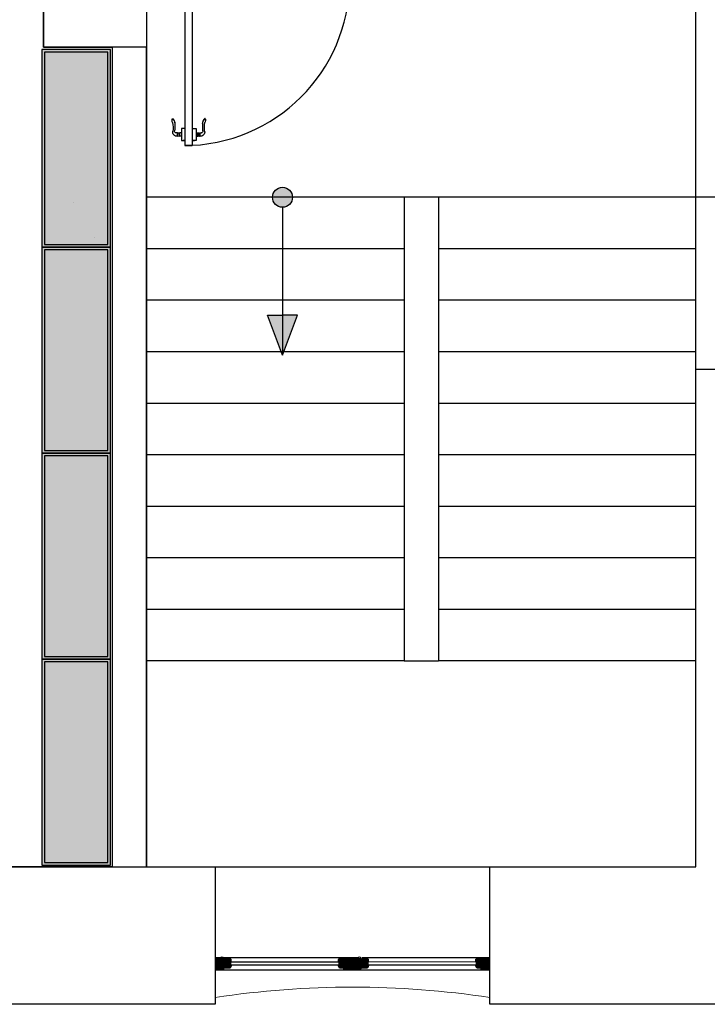
# Model space of a CAD drawing. Units: millimetres. Extents: x 11706 to 69606, y 10911 to 38811.
# Drawn here: x 62967 to 66973, y 10911 to 16645 of the extents above; entities that cross this region are included whole.
import ezdxf

# ---------------------------------------------------------------- set-up
doc = ezdxf.new("R2010")
doc.units = ezdxf.units.MM
for name, color, linetype in [('2', 7, 'Continuous'), ('doors', 4, 'Continuous'), ('floor', 172, 'Continuous'), ('Furniture', 34, 'Continuous'), ('Plaster', 81, 'Continuous'), ('wall', 5, 'Continuous')]:
    doc.layers.add(name, color=color, linetype=linetype)

# ---------------------------------------------------------------- blocks, each defined once
blk = doc.blocks.new('Joint-K7335')
at = {"layer": '2', "color": 7}
for points in [[(3.9, 10.7, -0.206505), (4.5, 11.8, -0.277528), (4.6, 11.7), (4.7, 11.5, 0.626267), (5.4, 11.5, 0.131441), (5.5, 11.7), (5.5, 18, 0.509109), (4.6, 18.4, -0.294424), (2, 18.3, 0.173488), (1.3, 18.5), (0, 18.5), (0, 2.1, 0.415334), (1.2, 0.9, 0.048115), (1.5, 0.9, 0.113375), (1.5, 1), (4, 2.8, 0.235966), (4, 2.9), (4, 3.3, 0.247659), (4, 3.4, 0.287937), (3.6, 3.4), (1.8, 2.3, -0.576722), (1.5, 2.5), (1.5, 3.3, -0.235966), (1.6, 3.5), (4, 5.3, 0.235966), (4, 5.3), (4, 5.7, 0.247659), (4, 5.8, 0.287937), (3.6, 5.8), (1.8, 4.8, -0.576722), (1.5, 5), (1.5, 6.3, -0.384094), (2.6, 7.5, -0.021813), (2.7, 7.5), (6.5, 7.5), (6.5, 7.6, 0.333043), (5.7, 8.5, -0.293245), (5.3, 8.9, 0.008528), (5.2, 9.3, 0.265517), (5, 9.5, 0.023748), (4.8, 9.5, -0.356149), (3.9, 10.7, -0.356149)], [(3.2, 10.8, 0.355005), (4.6, 8.8, -0.567624), (4.7, 8.8, -0.24708), (4.4, 8.7), (2.2, 9, -0.351704), (1.2, 10.1), (1.2, 12.9, -0.414214), (1.5, 13.2), (1.6, 13.2, 0.277073), (1.9, 13.4), (3.7, 16.8, -0.041112), (3.8, 17), (4.1, 17.7, -0.50666), (4.6, 17.7, -0.2771), (4.6, 17.5), (4.6, 13.3, 0.213422), (4.7, 13.1, -0.886227), (4.4, 12.6, 0.250571), (3.2, 10.8)]]:
    blk.add_lwpolyline(points, format="xyb", dxfattribs=at)
blk.add_lwpolyline([(1.6, 17.8, 0.632714), (1, 17.6), (1, 14.2, 0.78091), (1.6, 14.1), (3.2, 17.1, -0.117333), (3.3, 17.2, 1.218085), (3, 17.5, -0.285776), (2.7, 17.3, -0.145588)], format="xyb", close=True, dxfattribs=at)
blk = doc.blocks.new('wind 1400')
h = blk.add_hatch()
h.set_pattern_fill('ANSI31', color=4, angle=-90, style=0)
h.set_pattern_definition([(225, (7116.948, 124612.3033), (-2.24506403, 2.24506403), [])])
edge = h.paths.add_edge_path()
edge.add_line((-7.8, 1558), (-7.8, 1551.6))
edge.add_line((-7.8, 1551.6), (-17.5, 1551.6))
edge.add_line((-17.5, 1551.6), (-19.3, 1554.6))
edge.add_arc((-20.6, 1553.9), 1.5, 30.11373, 90)
edge.add_line((-20.6, 1555.4), (-23.9, 1555.4))
edge.add_line((-23.9, 1555.4), (-24.3, 1555))
edge.add_line((-24.3, 1555), (-24.3, 1514.1))
edge.add_line((-24.3, 1514.1), (-22.8, 1514.1))
edge.add_arc((-16.8, 1514.1), 6, 180, 270)
edge.add_line((-16.8, 1508.1), (-16.8, 1506.6))
edge.add_line((-16.8, 1506.6), (-13, 1506.6))
edge.add_line((-13, 1506.6), (-13, 1522))
edge.add_line((-13, 1522), (-5.5, 1522))
edge.add_line((-5.5, 1522), (-5.5, 1526.5))
edge.add_line((-5.5, 1526.5), (2, 1526.5))
edge.add_line((2, 1526.5), (2, 1522))
edge.add_line((2, 1522), (26.7, 1522))
edge.add_line((26.7, 1522), (26.7, 1558.8))
edge.add_line((26.7, 1558.8), (26.4, 1559.1))
edge.add_line((26.4, 1559.1), (6.5, 1558.6))
edge.add_line((6.5, 1558.6), (6.1, 1558.2))
edge.add_line((6.1, 1558.2), (6.1, 1551.6))
edge.add_line((6.1, 1551.6), (-0.6, 1551.6))
edge.add_line((-0.6, 1551.6), (-4.8, 1558.4))
edge.add_line((-4.8, 1558.4), (-7.4, 1558.4))
edge.add_line((-7.4, 1558.4), (-7.8, 1558))
edge = h.paths.add_edge_path()
edge.add_line((16.2, 1521.3), (16.2, 1516))
edge.add_line((16.2, 1516), (14.7, 1516))
edge.add_line((14.7, 1516), (14.7, 1506.6))
edge.add_line((14.7, 1506.6), (25.2, 1506.6))
edge.add_arc((29.1, 1506.7), 3.87, 108.72079, 181.29517, ccw=False)
edge.add_arc((26.6, 1514), 3.87, 288.72079, 361.29517)
edge.add_line((30.5, 1514.1), (32, 1514.1))
edge.add_line((32, 1514.1), (32, 1524.4))
edge.add_line((32, 1524.4), (26.7, 1525.4))
edge.add_line((26.7, 1525.4), (26.7, 1521.6))
edge.add_line((26.7, 1521.6), (16.2, 1521.3))
edge = h.paths.add_edge_path()
edge.add_line((7.5, 1560.3), (26.7, 1560.3))
edge.add_arc((33.5, 1560.3), 6.75, 90, 180, ccw=False)
edge.add_line((33.5, 1567), (34.5, 1567))
edge.add_line((34.5, 1567), (34.5, 1600))
edge.add_line((34.5, 1600), (-36, 1600))
edge.add_line((-36, 1600), (-36, 1556.5))
edge.add_line((-36, 1556.5), (-34.5, 1556.5))
edge.add_arc((-28.5, 1556.5), 6, 180, 270)
edge.add_line((-28.5, 1550.5), (-28.5, 1549))
edge.add_line((-28.5, 1549), (-25.4, 1549))
edge.add_line((-25.4, 1549), (-25.4, 1557.3))
edge.add_line((-25.4, 1557.3), (-16.4, 1557.3))
edge.add_line((-16.4, 1557.3), (-14.1, 1553.5))
edge.add_line((-14.1, 1553.5), (-12.3, 1553.5))
edge.add_line((-12.3, 1553.5), (-11.9, 1553.9))
edge.add_line((-11.9, 1553.9), (-11.9, 1567.4))
edge.add_line((-11.9, 1567.4), (-8.9, 1567.4))
edge.add_line((-8.9, 1567.4), (-8.9, 1561.8))
edge.add_line((-8.9, 1561.8), (-6.4, 1561.8))
edge.add_line((-6.4, 1561.8), (-6.4, 1560.3))
edge.add_line((-6.4, 1560.3), (-4.3, 1560.3))
edge.add_line((-4.3, 1560.3), (-0.3, 1553.5))
edge.add_line((-0.3, 1553.5), (1.6, 1553.5))
edge.add_line((1.6, 1553.5), (2, 1553.9))
edge.add_line((2, 1553.9), (2, 1567.4))
edge.add_line((2, 1567.4), (5, 1567.4))
edge.add_line((5, 1567.4), (5, 1561.8))
edge.add_line((5, 1561.8), (7.5, 1561.8))
at = {"ltscale": 10}
h = blk.add_hatch(dxfattribs=at)
h.set_pattern_fill('BRASS', color=4, scale=0.225, angle=-135, style=0)
h.set_pattern_definition([(315, (591.1752, 3518.9014), (-1.0102788, -1.0102788), []), (315, (590.67, 3518.3963), (-1.0102788, -1.0102788), [0.714375, -0.3571875])])
h.paths.add_polyline_path([(-13, 1518.6), (-10, 1518.6), (-10, 1509.6), (-13, 1509.6)])
h = blk.add_hatch(dxfattribs=at)
h.set_pattern_fill('ANGLE', color=4, scale=0.1125, angle=-135, style=0)
h.set_pattern_definition([(315, (591.1752, 3518.9014), (-0.55565335, -0.55565335), [0.5715, -0.2143125]), (225, (591.1752, 3518.9014), (-0.55565335, 0.55565335), [0.5715, -0.2143125])])
h.paths.add_polyline_path([(-13, 1509.6), (-10, 1509.6), (-10, 1506.6), (-13, 1506.6)])
h = blk.add_hatch(dxfattribs=at)
h.set_pattern_fill('ANGLE', color=4, scale=0.1125, angle=-135, style=0)
h.set_pattern_definition([(315, (600.9252, 3518.9014), (-0.55565335, -0.55565335), [0.5715, -0.2143125]), (225, (600.9252, 3518.9014), (-0.55565335, 0.55565335), [0.5715, -0.2143125])])
edge = h.paths.add_edge_path()
edge.add_line((14.7, 1522), (14.7, 1519.8))
edge.add_line((14.7, 1519.8), (13.2, 1519.8))
edge.add_arc((13.5, 1520.9), 1.16, 104.79302, 255.20698, ccw=False)
edge.add_line((13.2, 1522), (14.7, 1522))
h = blk.add_hatch(dxfattribs=at)
h.set_pattern_fill('ANGLE', color=4, scale=0.1125, angle=-135, style=0)
h.set_pattern_definition([(315, (600.9252, 3523.0264), (-0.55565335, -0.55565335), [0.5715, -0.2143125]), (225, (600.9252, 3523.0264), (-0.55565335, 0.55565335), [0.5715, -0.2143125])])
edge = h.paths.add_edge_path()
edge.add_line((16.2, 1521.6), (16.2, 1517.1))
edge.add_arc((15.5, 1517.7), 0.938, 216.8699, 323.1301, ccw=False)
edge.add_line((14.7, 1517.1), (14.7, 1521.6))
edge.add_arc((15.5, 1521.1), 0.926, 35.88415, 144.11585, ccw=False)
h = blk.add_hatch()
h.set_pattern_fill('ANSI31', color=4, angle=-90, style=0)
h.set_pattern_definition([(225, (7116.948, 124784.8033), (-2.24506403, 2.24506403), [])])
edge = h.paths.add_edge_path()
edge.add_line((-13, 867.1), (-13, 882.5))
edge.add_line((-13, 882.5), (-16.8, 882.5))
edge.add_line((-16.8, 882.5), (-16.8, 881))
edge.add_arc((-16.8, 875), 6, 90, 180)
edge.add_line((-22.8, 875), (-24.3, 875))
edge.add_line((-24.3, 875), (-24.3, 845))
edge.add_line((-24.3, 845), (-10.8, 845))
edge.add_line((-10.8, 845), (-10.8, 848.8))
edge.add_line((-10.8, 848.8), (19.2, 848.8))
edge.add_line((19.2, 848.8), (19.2, 845))
edge.add_line((19.2, 845), (26.7, 845))
edge.add_line((26.7, 845), (26.7, 867.1))
edge.add_line((26.7, 867.1), (2, 867.1))
edge.add_line((2, 867.1), (2, 862.6))
edge.add_line((2, 862.6), (-5.5, 862.6))
edge.add_line((-5.5, 862.6), (-5.5, 867.1))
edge.add_line((-5.5, 867.1), (-13, 867.1))
h.paths.add_polyline_path([(-25.3, 852.5), (-36, 852.5), (-36, 800), (35, 800), (35, 852.5), (27.7, 852.5), (27.7, 844), (18.2, 844), (18.2, 848.8), (-9.8, 848.8), (-9.8, 844), (-25.3, 844)])
edge = h.paths.add_edge_path()
edge.add_line((16.5, 867.9), (16.5, 873.1))
edge.add_line((16.5, 873.1), (15, 873.1))
edge.add_line((15, 873.1), (15, 882.5))
edge.add_line((15, 882.5), (25.5, 882.5))
edge.add_arc((29.3, 882.4), 3.87, 178.70483, 251.27921)
edge.add_arc((26.8, 875.1), 3.87, -1.29517, 71.27921, ccw=False)
edge.add_line((30.7, 875), (32, 875))
edge.add_line((32, 875), (32, 864.7))
edge.add_line((32, 864.7), (27, 863.8))
edge.add_line((27, 863.8), (27, 867.9))
edge.add_line((27, 867.9), (16.5, 867.9))
h = blk.add_hatch(dxfattribs=at)
h.set_pattern_fill('ANGLE', color=4, scale=0.1125, angle=-135, style=0)
h.set_pattern_definition([(45, (591.1752, -1129.7764), (-0.55565335, 0.55565335), [0.5715, -0.2143125]), (135, (591.1752, -1129.7764), (-0.55565335, -0.55565335), [0.5715, -0.2143125])])
h.paths.add_polyline_path([(-13, 879.5), (-10, 879.5), (-10, 882.5), (-13, 882.5)])
h = blk.add_hatch(dxfattribs=at)
h.set_pattern_fill('BRASS', color=4, scale=0.225, angle=-135, style=0)
h.set_pattern_definition([(45, (591.1752, -1129.7764), (-1.0102788, 1.0102788), []), (45, (590.67, -1129.2713), (-1.0102788, 1.0102788), [0.714375, -0.3571875])])
h.paths.add_polyline_path([(-13, 870.5), (-10, 870.5), (-10, 879.5), (-13, 879.5)])
h = blk.add_hatch(dxfattribs=at)
h.set_pattern_fill('ANGLE', color=4, scale=0.1125, angle=-135, style=0)
h.set_pattern_definition([(45, (600.9252, -1129.7764), (-0.55565335, 0.55565335), [0.5715, -0.2143125]), (135, (600.9252, -1129.7764), (-0.55565335, -0.55565335), [0.5715, -0.2143125])])
edge = h.paths.add_edge_path()
edge.add_line((14.7, 867.1), (14.7, 869.4))
edge.add_line((14.7, 869.4), (13.2, 869.4))
edge.add_arc((13.5, 868.2), 1.16, 104.79302, 255.20698)
edge.add_line((13.2, 867.1), (14.7, 867.1))
h = blk.add_hatch(dxfattribs=at)
h.set_pattern_fill('ANGLE', color=4, scale=0.1125, angle=-135, style=0)
h.set_pattern_definition([(45, (600.9252, -1133.9014), (-0.55565335, 0.55565335), [0.5715, -0.2143125]), (135, (600.9252, -1133.9014), (-0.55565335, -0.55565335), [0.5715, -0.2143125])])
edge = h.paths.add_edge_path()
edge.add_line((16.2, 867.5), (16.2, 872))
edge.add_arc((15.5, 871.4), 0.938, 36.8699, 143.1301)
edge.add_line((14.7, 872), (14.7, 867.5))
edge.add_arc((15.5, 868.1), 0.926, 215.88415, 324.11585)
h = blk.add_hatch()
h.set_pattern_fill('ANSI31', color=4, angle=-90, style=0)
h.set_pattern_definition([(225, (7117.473, 123812.3033), (-2.24506403, 2.24506403), [])])
edge = h.paths.add_edge_path()
edge.add_line((-7.2, 758), (-7.2, 751.6))
edge.add_line((-7.2, 751.6), (-17, 751.6))
edge.add_line((-17, 751.6), (-18.7, 754.6))
edge.add_arc((-20, 753.9), 1.5, 30.11373, 90)
edge.add_line((-20, 755.4), (-23.4, 755.4))
edge.add_line((-23.4, 755.4), (-23.7, 755))
edge.add_line((-23.7, 755), (-23.7, 714.1))
edge.add_line((-23.7, 714.1), (-22.2, 714.1))
edge.add_arc((-16.2, 714.1), 6, 180, 270)
edge.add_line((-16.2, 708.1), (-16.2, 706.6))
edge.add_line((-16.2, 706.6), (-12.5, 706.6))
edge.add_line((-12.5, 706.6), (-12.5, 722))
edge.add_line((-12.5, 722), (-5, 722))
edge.add_line((-5, 722), (-5, 726.5))
edge.add_line((-5, 726.5), (2.5, 726.5))
edge.add_line((2.5, 726.5), (2.5, 722))
edge.add_line((2.5, 722), (27.3, 722))
edge.add_line((27.3, 722), (27.3, 758.8))
edge.add_line((27.3, 758.8), (26.9, 759.1))
edge.add_line((26.9, 759.1), (7, 758.6))
edge.add_line((7, 758.6), (6.6, 758.2))
edge.add_line((6.6, 758.2), (6.6, 751.6))
edge.add_line((6.6, 751.6), (-0.1, 751.6))
edge.add_line((-0.1, 751.6), (-4.2, 758.4))
edge.add_line((-4.2, 758.4), (-6.9, 758.4))
edge.add_line((-6.9, 758.4), (-7.2, 758))
edge = h.paths.add_edge_path()
edge.add_line((16.8, 721.3), (16.8, 716))
edge.add_line((16.8, 716), (15.3, 716))
edge.add_line((15.3, 716), (15.3, 706.6))
edge.add_line((15.3, 706.6), (25.8, 706.6))
edge.add_arc((29.6, 706.7), 3.87, 108.72079, 181.29517, ccw=False)
edge.add_arc((27.1, 714), 3.87, 288.72079, 361.29517)
edge.add_line((31, 714.1), (32.5, 714.1))
edge.add_line((32.5, 714.1), (32.5, 724.4))
edge.add_line((32.5, 724.4), (27.3, 725.4))
edge.add_line((27.3, 725.4), (27.3, 721.6))
edge.add_line((27.3, 721.6), (16.8, 721.3))
edge = h.paths.add_edge_path()
edge.add_line((8, 760.2), (27.3, 760.2))
edge.add_arc((34, 760.2), 6.75, 90, 180, ccw=False)
edge.add_line((34, 767), (35, 767))
edge.add_line((35, 767), (35, 800))
edge.add_line((35, 800), (-35.5, 800))
edge.add_line((-35.5, 800), (-35.5, 756.5))
edge.add_line((-35.5, 756.5), (-34, 756.5))
edge.add_arc((-28, 756.5), 6, 180, 270)
edge.add_line((-28, 750.5), (-28, 749))
edge.add_line((-28, 749), (-24.9, 749))
edge.add_line((-24.9, 749), (-24.9, 757.2))
edge.add_line((-24.9, 757.2), (-15.9, 757.2))
edge.add_line((-15.9, 757.2), (-13.6, 753.5))
edge.add_line((-13.6, 753.5), (-11.7, 753.5))
edge.add_line((-11.7, 753.5), (-11.4, 753.9))
edge.add_line((-11.4, 753.9), (-11.4, 767.4))
edge.add_line((-11.4, 767.4), (-8.4, 767.4))
edge.add_line((-8.4, 767.4), (-8.4, 761.8))
edge.add_line((-8.4, 761.8), (-5.9, 761.8))
edge.add_line((-5.9, 761.8), (-5.9, 760.2))
edge.add_line((-5.9, 760.2), (-3.8, 760.2))
edge.add_line((-3.8, 760.2), (0.3, 753.5))
edge.add_line((0.3, 753.5), (2.1, 753.5))
edge.add_line((2.1, 753.5), (2.5, 753.9))
edge.add_line((2.5, 753.9), (2.5, 767.4))
edge.add_line((2.5, 767.4), (5.5, 767.4))
edge.add_line((5.5, 767.4), (5.5, 761.8))
edge.add_line((5.5, 761.8), (8, 761.8))
h = blk.add_hatch(dxfattribs=at)
h.set_pattern_fill('BRASS', color=4, scale=0.225, angle=-135, style=0)
h.set_pattern_definition([(315, (591.7002, 2718.9014), (-1.0102788, -1.0102788), []), (315, (591.195, 2718.3963), (-1.0102788, -1.0102788), [0.714375, -0.3571875])])
h.paths.add_polyline_path([(-12.5, 718.6), (-9.5, 718.6), (-9.5, 709.6), (-12.5, 709.6)])
h = blk.add_hatch(dxfattribs=at)
h.set_pattern_fill('ANGLE', color=4, scale=0.1125, angle=-135, style=0)
h.set_pattern_definition([(315, (591.7002, 2718.9014), (-0.55565335, -0.55565335), [0.5715, -0.2143125]), (225, (591.7002, 2718.9014), (-0.55565335, 0.55565335), [0.5715, -0.2143125])])
h.paths.add_polyline_path([(-12.5, 709.6), (-9.5, 709.6), (-9.5, 706.6), (-12.5, 706.6)])
h = blk.add_hatch(dxfattribs=at)
h.set_pattern_fill('ANGLE', color=4, scale=0.1125, angle=-135, style=0)
h.set_pattern_definition([(315, (601.4502, 2718.9014), (-0.55565335, -0.55565335), [0.5715, -0.2143125]), (225, (601.4502, 2718.9014), (-0.55565335, 0.55565335), [0.5715, -0.2143125])])
edge = h.paths.add_edge_path()
edge.add_line((15.3, 722), (15.3, 719.8))
edge.add_line((15.3, 719.8), (13.8, 719.8))
edge.add_arc((14.1, 720.9), 1.16, 104.79302, 255.20698, ccw=False)
edge.add_line((13.8, 722), (15.3, 722))
h = blk.add_hatch(dxfattribs=at)
h.set_pattern_fill('ANGLE', color=4, scale=0.1125, angle=-135, style=0)
h.set_pattern_definition([(315, (601.4502, 2723.0264), (-0.55565335, -0.55565335), [0.5715, -0.2143125]), (225, (601.4502, 2723.0264), (-0.55565335, 0.55565335), [0.5715, -0.2143125])])
edge = h.paths.add_edge_path()
edge.add_line((16.8, 721.6), (16.8, 717.1))
edge.add_arc((16, 717.7), 0.938, 216.8699, 323.1301, ccw=False)
edge.add_line((15.3, 717.1), (15.3, 721.6))
edge.add_arc((16, 721.1), 0.926, 35.88415, 144.11585, ccw=False)
h = blk.add_hatch()
h.set_pattern_fill('ANSI31', color=4, angle=-90, style=0)
h.set_pattern_definition([(225, (7117.473, 123984.8033), (-2.24506403, 2.24506403), [])])
edge = h.paths.add_edge_path()
edge.add_line((-12.5, 67.1), (-12.5, 82.5))
edge.add_line((-12.5, 82.5), (-16.2, 82.5))
edge.add_line((-16.2, 82.5), (-16.2, 81))
edge.add_arc((-16.2, 75), 6, 90, 180)
edge.add_line((-22.2, 75), (-23.7, 75))
edge.add_line((-23.7, 75), (-23.7, 45))
edge.add_line((-23.7, 45), (-10.2, 45))
edge.add_line((-10.2, 45), (-10.2, 48.8))
edge.add_line((-10.2, 48.8), (19.8, 48.8))
edge.add_line((19.8, 48.8), (19.8, 45))
edge.add_line((19.8, 45), (27.3, 45))
edge.add_line((27.3, 45), (27.3, 67.1))
edge.add_line((27.3, 67.1), (2.5, 67.1))
edge.add_line((2.5, 67.1), (2.5, 62.6))
edge.add_line((2.5, 62.6), (-5, 62.6))
edge.add_line((-5, 62.6), (-5, 67.1))
edge.add_line((-5, 67.1), (-12.5, 67.1))
h.paths.add_polyline_path([(-24.7, 52.5), (-35.5, 52.5), (-35.5, 0), (35.5, 0), (35.5, 52.5), (28.3, 52.5), (28.3, 44), (18.8, 44), (18.8, 48.8), (-9.2, 48.8), (-9.2, 44), (-24.7, 44)])
edge = h.paths.add_edge_path()
edge.add_line((17, 67.9), (17, 73.1))
edge.add_line((17, 73.1), (15.5, 73.1))
edge.add_line((15.5, 73.1), (15.5, 82.5))
edge.add_line((15.5, 82.5), (26, 82.5))
edge.add_arc((29.9, 82.4), 3.87, 178.70483, 251.27921)
edge.add_arc((27.4, 75.1), 3.87, -1.29517, 71.27921, ccw=False)
edge.add_line((31.2, 75), (32.5, 75))
edge.add_line((32.5, 75), (32.5, 64.7))
edge.add_line((32.5, 64.7), (27.5, 63.8))
edge.add_line((27.5, 63.8), (27.5, 67.9))
edge.add_line((27.5, 67.9), (17, 67.9))
h = blk.add_hatch(dxfattribs=at)
h.set_pattern_fill('ANGLE', color=4, scale=0.1125, angle=-135, style=0)
h.set_pattern_definition([(45, (591.7002, -1929.7764), (-0.55565335, 0.55565335), [0.5715, -0.2143125]), (135, (591.7002, -1929.7764), (-0.55565335, -0.55565335), [0.5715, -0.2143125])])
h.paths.add_polyline_path([(-12.5, 79.5), (-9.5, 79.5), (-9.5, 82.5), (-12.5, 82.5)])
h = blk.add_hatch(dxfattribs=at)
h.set_pattern_fill('BRASS', color=4, scale=0.225, angle=-135, style=0)
h.set_pattern_definition([(45, (591.7002, -1929.7764), (-1.0102788, 1.0102788), []), (45, (591.195, -1929.2713), (-1.0102788, 1.0102788), [0.714375, -0.3571875])])
h.paths.add_polyline_path([(-12.5, 70.5), (-9.5, 70.5), (-9.5, 79.5), (-12.5, 79.5)])
h = blk.add_hatch(dxfattribs=at)
h.set_pattern_fill('ANGLE', color=4, scale=0.1125, angle=-135, style=0)
h.set_pattern_definition([(45, (601.4502, -1929.7764), (-0.55565335, 0.55565335), [0.5715, -0.2143125]), (135, (601.4502, -1929.7764), (-0.55565335, -0.55565335), [0.5715, -0.2143125])])
edge = h.paths.add_edge_path()
edge.add_line((15.3, 67.1), (15.3, 69.4))
edge.add_line((15.3, 69.4), (13.8, 69.4))
edge.add_arc((14.1, 68.2), 1.16, 104.79302, 255.20698)
edge.add_line((13.8, 67.1), (15.3, 67.1))
h = blk.add_hatch(dxfattribs=at)
h.set_pattern_fill('ANGLE', color=4, scale=0.1125, angle=-135, style=0)
h.set_pattern_definition([(45, (601.4502, -1933.9014), (-0.55565335, 0.55565335), [0.5715, -0.2143125]), (135, (601.4502, -1933.9014), (-0.55565335, -0.55565335), [0.5715, -0.2143125])])
edge = h.paths.add_edge_path()
edge.add_line((16.8, 67.5), (16.8, 72))
edge.add_arc((16, 71.4), 0.938, 36.8699, 143.1301)
edge.add_line((15.3, 72), (15.3, 67.5))
edge.add_arc((16, 68.1), 0.926, 215.88415, 324.11585)
at = {"color": 8}
for p, q in [((-36, 1556.5), (-36, 852.5)), ((35, 852.5), (35, 1553.4)), ((-35.5, 756.5), (-35, 52.5)), ((35.5, 52.5), (35, 745.3))]:
    blk.add_line(p, q, dxfattribs=at)
for p, q in [((7.5, 1561.8), (7.5, 1560.3)), ((14.7, 869.4), (-10, 869.4)), ((-10.8, 845), (-10.8, 848.8)), ((26.7, 852.5), (35, 852.5)), ((8, 761.8), (8, 760.2)), ((15.3, 69.4), (-9.5, 69.4)), ((-10.2, 45), (-10.2, 48.8)), ((27.3, 52.5), (35.5, 52.5))]:
    blk.add_line(p, q)
at = {"color": 4, "ltscale": 10}
for p, q in [((21, 1564), (27.9, 1564)), ((21.2, 1555.1), (28.1, 1555.5)), ((-10.8, 1522), (12.5, 1519.8)), ((-10.8, 1519.8), (12.5, 1522)), ((14.7, 1519.8), (-10, 1519.8)), ((-10.8, 869.4), (12.5, 867.1)), ((-10.8, 867.1), (12.5, 869.4)), ((21.7, 755.1), (28.6, 755.5)), ((-10.2, 722), (13, 719.8)), ((-10.2, 719.8), (13, 722)), ((15.3, 719.8), (-9.5, 719.8)), ((-10.2, 69.4), (13, 67.1)), ((-10.2, 67.1), (13, 69.4))]:
    blk.add_line(p, q, dxfattribs=at)
at = {"color": 7}
for p, q in [((-6.8, 1519.8), (-6.8, 869.4)), ((11.5, 1519.8), (11.5, 869.4)), ((-6.2, 719.8), (-5.7, 69.4)), ((12, 719.8), (12.5, 69.4))]:
    blk.add_line(p, q, dxfattribs=at)
for points in [[(7.5, 1560.3), (26.7, 1560.3, -0.414214), (33.5, 1567), (34.5, 1567), (34.5, 1600), (-36, 1600), (-36, 1556.5), (-34.5, 1556.5, 0.414214), (-28.5, 1550.5), (-28.5, 1549), (-25.4, 1549), (-25.4, 1557.3), (-16.4, 1557.3), (-14.1, 1553.5), (-12.3, 1553.5), (-11.9, 1553.9), (-11.9, 1567.4), (-8.9, 1567.4), (-8.9, 1561.8), (-6.4, 1561.8), (-6.4, 1560.3), (-4.3, 1560.3), (-0.3, 1553.5), (1.6, 1553.5), (2, 1553.9), (2, 1567.4), (5, 1567.4), (5, 1561.8), (7.5, 1561.8)], [(-13, 867.1), (-13, 882.5), (-16.8, 882.5), (-16.8, 881, 0.414214), (-22.8, 875), (-24.3, 875), (-24.3, 845), (-10.8, 845), (-10.8, 848.8), (19.2, 848.8), (19.2, 845), (26.7, 845), (26.7, 867.1), (2, 867.1), (2, 862.6), (-5.5, 862.6), (-5.5, 867.1), (-13, 867.1)], [(8, 760.2), (27.3, 760.2, -0.414214), (34, 767), (35, 767), (35, 800), (-35.5, 800), (-35.5, 756.5), (-34, 756.5, 0.414214), (-28, 750.5), (-28, 749), (-24.9, 749), (-24.9, 757.2), (-15.9, 757.2), (-13.6, 753.5), (-11.7, 753.5), (-11.4, 753.9), (-11.4, 767.4), (-8.4, 767.4), (-8.4, 761.8), (-5.9, 761.8), (-5.9, 760.2), (-3.8, 760.2), (0.3, 753.5), (2.1, 753.5), (2.5, 753.9), (2.5, 767.4), (5.5, 767.4), (5.5, 761.8), (8, 761.8)], [(-12.5, 67.1), (-12.5, 82.5), (-16.2, 82.5), (-16.2, 81, 0.414214), (-22.2, 75), (-23.7, 75), (-23.7, 45), (-10.2, 45), (-10.2, 48.8), (19.8, 48.8), (19.8, 45), (27.3, 45), (27.3, 67.1), (2.5, 67.1), (2.5, 62.6), (-5, 62.6), (-5, 67.1), (-12.5, 67.1)]]:
    blk.add_lwpolyline(points, format="xyb", dxfattribs=at)
for points in [[(-7.8, 1558), (-7.8, 1551.6), (-17.5, 1551.6), (-19.3, 1554.6, 0.267417), (-20.6, 1555.4), (-23.9, 1555.4), (-24.3, 1555), (-24.3, 1514.1), (-22.8, 1514.1, 0.414214), (-16.8, 1508.1), (-16.8, 1506.6), (-13, 1506.6), (-13, 1522), (-5.5, 1522), (-5.5, 1526.5), (2, 1526.5), (2, 1522), (26.7, 1522), (26.7, 1558.8), (26.4, 1559.1), (6.5, 1558.6), (6.1, 1558.2), (6.1, 1551.6), (-0.6, 1551.6), (-4.8, 1558.4), (-7.4, 1558.4)], [(16.2, 1521.3), (16.2, 1516), (14.7, 1516), (14.7, 1506.6), (25.2, 1506.6, -0.327693), (27.9, 1510.4, 0.327693), (30.5, 1514.1), (32, 1514.1), (32, 1524.4), (26.7, 1525.4), (26.7, 1521.6), (16.2, 1521.3)], [(16.5, 867.9), (16.5, 873.1), (15, 873.1), (15, 882.5), (25.5, 882.5, 0.327693), (28.1, 878.7, -0.327693), (30.7, 875), (32, 875), (32, 864.7), (27, 863.8), (27, 867.9), (16.5, 867.9)], [(-7.2, 758), (-7.2, 751.6), (-17, 751.6), (-18.7, 754.6, 0.267417), (-20, 755.4), (-23.4, 755.4), (-23.7, 755), (-23.7, 714.1), (-22.2, 714.1, 0.414214), (-16.2, 708.1), (-16.2, 706.6), (-12.5, 706.6), (-12.5, 722), (-5, 722), (-5, 726.5), (2.5, 726.5), (2.5, 722), (27.3, 722), (27.3, 758.8), (26.9, 759.1), (7, 758.6), (6.6, 758.2), (6.6, 751.6), (-0.1, 751.6), (-4.2, 758.4), (-6.9, 758.4)], [(16.8, 721.3), (16.8, 716), (15.3, 716), (15.3, 706.6), (25.8, 706.6, -0.327693), (28.4, 710.4, 0.327693), (31, 714.1), (32.5, 714.1), (32.5, 724.4), (27.3, 725.4), (27.3, 721.6), (16.8, 721.3)], [(17, 67.9), (17, 73.1), (15.5, 73.1), (15.5, 82.5), (26, 82.5, 0.327693), (28.6, 78.7, -0.327693), (31.2, 75), (32.5, 75), (32.5, 64.7), (27.5, 63.8), (27.5, 67.9), (17, 67.9)]]:
    blk.add_lwpolyline(points, format="xyb", close=True, dxfattribs=at)
at = {"color": 4, "ltscale": 10}
for points in [[(21, 1560.3), (21, 1564), (7.5, 1564), (7.5, 1560.3)], [(21, 1558.9), (21.2, 1555.1), (7.7, 1554.5), (7.5, 1558.2)], [(-13, 1518.6), (-10, 1518.6), (-10, 1509.6), (-13, 1509.6)], [(-13, 1509.6), (-10, 1509.6), (-10, 1506.6), (-13, 1506.6)], [(12.5, 1522), (12.5, 1519.8), (-10.8, 1519.8), (-10.8, 1522)], [(-13, 879.5), (-10, 879.5), (-10, 882.5), (-13, 882.5)], [(-13, 870.5), (-10, 870.5), (-10, 879.5), (-13, 879.5)], [(12.5, 867.1), (12.5, 869.4), (-10.8, 869.4), (-10.8, 867.1)], [(21.5, 760.2), (21.5, 764), (8, 764), (8, 760.2)], [(21.5, 758.9), (21.7, 755.1), (8.2, 754.5), (8, 758.2)], [(-12.5, 718.6), (-9.5, 718.6), (-9.5, 709.6), (-12.5, 709.6)], [(-12.5, 709.6), (-9.5, 709.6), (-9.5, 706.6), (-12.5, 706.6)], [(13, 722), (13, 719.8), (-10.2, 719.8), (-10.2, 722)], [(-12.5, 79.5), (-9.5, 79.5), (-9.5, 82.5), (-12.5, 82.5)], [(-12.5, 70.5), (-9.5, 70.5), (-9.5, 79.5), (-12.5, 79.5)], [(13, 67.1), (13, 69.4), (-10.2, 69.4), (-10.2, 67.1)]]:
    blk.add_lwpolyline(points, close=True, dxfattribs=at)
at = {"color": 7}
for points in [[(8.4, 1510.8), (-3.6, 1510.8), (-3.6, 1514.5), (-2.9, 1514.5), (-1.1, 1519.8), (5.8, 1519.8), (7.6, 1514.5), (8.4, 1514.5)], [(8, 1511.1), (-3.3, 1511.1), (-3.3, 1514.1), (-2.6, 1514.1), (-0.8, 1519.4), (5.5, 1519.4), (7.3, 1514.1), (8, 1514.1)], [(8.4, 879.1), (-3.6, 879.1), (-3.6, 875.4), (-2.9, 875.4), (-1.1, 869.4), (5.8, 869.4), (7.6, 875.4), (8.4, 875.4)], [(8, 878.7), (-3.3, 878.7), (-3.3, 875.7), (-2.6, 875.7), (-0.8, 869.7), (5.5, 869.7), (7.3, 875.7), (8, 875.7)], [(8.9, 710.8), (-3.1, 710.8), (-3.1, 714.5), (-2.4, 714.5), (-0.5, 719.8), (6.3, 719.8), (8.1, 714.5), (8.9, 714.5)], [(8.5, 711.1), (-2.7, 711.1), (-2.7, 714.1), (-2.1, 714.1), (-0.3, 719.4), (6, 719.4), (7.9, 714.1), (8.5, 714.1)], [(8.9, 79.1), (-3.1, 79.1), (-3.1, 75.4), (-2.4, 75.4), (-0.5, 69.4), (6.3, 69.4), (8.1, 75.4), (8.9, 75.4)], [(8.5, 78.7), (-2.7, 78.7), (-2.7, 75.7), (-2.1, 75.7), (-0.3, 69.7), (6, 69.7), (7.9, 75.7), (8.5, 75.7)]]:
    blk.add_lwpolyline(points, close=True, dxfattribs=at)
at = {"color": 4, "ltscale": 10}
for points in [[(14.7, 1522), (14.7, 1519.8), (13.2, 1519.8, -0.770201), (13.2, 1522)], [(16.2, 1521.6), (16.2, 1517.1, -0.5), (14.7, 1517.1), (14.7, 1521.6, -0.5108)], [(14.7, 867.1), (14.7, 869.4), (13.2, 869.4, 0.770201), (13.2, 867.1)], [(16.2, 867.5), (16.2, 872, 0.5), (14.7, 872), (14.7, 867.5, 0.5108)], [(15.3, 722), (15.3, 719.8), (13.8, 719.8, -0.770201), (13.8, 722)], [(16.8, 721.6), (16.8, 717.1, -0.5), (15.3, 717.1), (15.3, 721.6, -0.5108)], [(15.3, 67.1), (15.3, 69.4), (13.8, 69.4, 0.770201), (13.8, 67.1)], [(16.8, 67.5), (16.8, 72, 0.5), (15.3, 72), (15.3, 67.5, 0.5108)]]:
    blk.add_lwpolyline(points, format="xyb", close=True, dxfattribs=at)
at = {"color": 7}
for points in [[(-25.3, 852.5), (-36, 852.5), (-36, 800), (35, 800), (35, 852.5), (27.7, 852.5), (27.7, 844), (18.2, 844), (18.2, 848.8), (-9.8, 848.8), (-9.8, 844), (-25.3, 844), (-25.3, 852.5)], [(-24.7, 52.5), (-35.5, 52.5), (-35.5, 0), (35.5, 0), (35.5, 52.5), (28.3, 52.5), (28.3, 44), (18.8, 44), (18.8, 48.8), (-9.2, 48.8), (-9.2, 44), (-24.7, 44), (-24.7, 52.5)]]:
    blk.add_lwpolyline(points, dxfattribs=at)
for centre, radius in [((33.7, 1559.9), 6.56), ((33.7, 1559.9), 5.25), ((34.2, 759.9), 6.56), ((34.2, 759.9), 5.25)]:
    blk.add_circle(centre, radius, dxfattribs=at)
at = {"color": 4, "ltscale": 10, "xscale": -0.75, "yscale": 0.75, "zscale": 0.75, "rotation": 180}
for p in [(-11.9, 1567.4), (2, 1567.4), (-11.4, 767.4), (2.5, 767.4)]:
    blk.add_blockref('Joint-K7335', p, dxfattribs=at)
blk = doc.blocks.new('door1000a')
at = {"color": 0}
for p, q in [((0, 0), (0, -20)), ((20, 0), (0, 0)), ((980, 0), (985, 0)), ((985, 0), (1000, 0)), ((1000, 0), (1000, -20)), ((0, -20), (3, -20)), ((0, -25), (0, -57.5)), ((3, -25), (0, -25)), ((3, -20), (3, -25)), ((30, -71), (30, -10)), ((826.4, -2.3), (825.5, -3.2)), ((884.5, -55), (954.5, -55)), ((884.5, -75), (884.5, -55)), ((909.5, -32), (909.5, -23.7)), ((929.5, -32), (909.5, -32)), ((929.5, -45), (909.5, -45)), ((909.5, -55), (909.5, -45)), ((910.5, -34), (910.5, -32)), ((928.5, -34), (910.5, -34)), ((910.5, -45), (910.5, -43)), ((928.5, -43), (910.5, -43)), ((928.5, -34), (928.5, -32)), ((928.5, -45), (928.5, -43)), ((929.5, -55), (929.5, -45)), ((954.5, -55), (954.5, -75)), ((970, -71), (970, -10)), ((997, -20), (997, -25)), ((1000, -20), (997, -20)), ((997, -25), (1000, -25)), ((1000, -25), (1000, -57.5)), ((0, -57.5), (3, -57.5)), ((0, -62.5), (0, -95)), ((3, -62.5), (0, -62.5)), ((0, -95), (3, -95)), ((0, -100), (0, -120)), ((3, -100), (0, -100)), ((3, -57.5), (3, -62.5)), ((3, -95), (3, -100)), ((13, -85), (13, -123.2)), ((13, -85), (15, -85)), ((15, -71), (30, -71)), ((15, -120), (15, -71)), ((18, -95), (15, -92.8)), ((18, -96.3), (15, -98.5)), ((18, -66), (23, -66)), ((18, -66), (18, -71)), ((18, -71), (19.8, -71)), ((18, -71), (19.8, -71)), ((18, -120), (18, -78)), ((18, -85), (20, -85)), ((18, -85), (20, -85)), ((22, -89.5), (18, -89.5)), ((18, -89.5), (18, -101.5)), ((18, -101.5), (22, -101.5)), ((20, -85), (20, -123.2)), ((21, -75), (979, -75)), ((21.2, -71), (23, -71)), ((22, -101.5), (22, -89.5)), ((23, -66), (23, -71)), ((33, -90), (33, -75)), ((33, -90), (44.5, -90)), ((33, -120), (33, -105)), ((33, -105), (44.5, -105)), ((44.5, -105), (44.5, -90)), ((954.5, -75), (884.5, -75)), ((955.5, -105), (955.5, -90)), ((967, -90), (955.5, -90)), ((967, -105), (955.5, -105)), ((957, -105), (957, -90)), ((967, -90), (967, -76)), ((967, -119), (967, -105)), ((985, -71), (970, -71)), ((982, -66), (977, -66)), ((977, -66), (977, -71)), ((978.8, -71), (977, -71)), ((978, -89.5), (982, -89.5)), ((978, -101.5), (978, -89.5)), ((982, -101.5), (978, -101.5)), ((982, -71), (980.2, -71)), ((982, -71), (980.3, -71)), ((982, -66), (982, -71)), ((982, -120), (982, -78)), ((982, -89.5), (982, -101.5)), ((982, -95), (985, -92.8)), ((982, -96.3), (985, -98.5)), ((985, -120), (985, -71)), ((997, -57.5), (997, -62.5)), ((1000, -57.5), (997, -57.5)), ((997, -62.5), (1000, -62.5)), ((997, -95), (997, -100)), ((1000, -95), (997, -95)), ((997, -100), (1000, -100)), ((1000, -62.5), (1000, -95)), ((1000, -100), (1000, -120)), ((0, -120), (15, -120)), ((23.5, -126.8), (9.5, -126.8)), ((18, -120), (15, -120)), ((15, -120), (15, -122)), ((16.5, -119.8), (16.5, -133.8)), ((18, -118), (18, -118)), ((18, -118), (18, -120)), ((18, -120), (18, -122)), ((18, -120), (18, -120)), ((982, -120), (20, -120)), ((884.5, -120), (884.5, -140)), ((954.5, -120), (884.5, -120)), ((884.5, -140), (954.5, -140)), ((909.5, -140), (909.5, -150)), ((929.5, -150), (909.5, -150)), ((909.5, -163), (909.5, -171.3)), ((929.5, -163), (909.5, -163)), ((910.5, -150), (910.5, -152)), ((928.5, -152), (910.5, -152)), ((910.5, -161), (910.5, -163)), ((928.5, -161), (910.5, -161)), ((928.5, -150), (928.5, -152)), ((928.5, -161), (928.5, -163)), ((929.5, -140), (929.5, -150)), ((954.5, -140), (954.5, -120)), ((982, -118), (982, -118)), ((982, -118), (982, -120)), ((982, -120), (982, -120)), ((1000, -120), (985, -120)), ((826.4, -192.7), (825.5, -191.8))]:
    blk.add_line(p, q, dxfattribs=at)
at = {"color": 30}
for p, q in [((23.3, -128.3), (65.3, -128.3)), ((23.3, -128.3), (23.3, -1064.8)), ((68.3, -1064.8), (68.3, -131.3)), ((-49.4, -936.7), (-48.5, -935.7)), ((140.9, -936.7), (140, -935.7)), ((-19.7, -1019.8), (-28.1, -1019.8)), ((-19.7, -1039.8), (-19.7, -1019.8)), ((-17.7, -1020.8), (-19.7, -1020.8)), ((-17.7, -1038.8), (-17.7, -1020.8)), ((-6.7, -1020.8), (-8.7, -1020.8)), ((-8.7, -1038.8), (-8.7, -1020.8)), ((-6.7, -1039.8), (-6.7, -1019.8)), ((3.3, -1019.8), (-6.7, -1019.8)), ((3.3, -994.8), (3.3, -1064.8)), ((23.3, -994.8), (3.3, -994.8)), ((68.3, -994.8), (88.3, -994.8)), ((88.3, -994.8), (88.3, -1064.8)), ((88.3, -1019.8), (98.3, -1019.8)), ((98.3, -1039.8), (98.3, -1019.8)), ((98.3, -1020.8), (100.3, -1020.8)), ((100.3, -1038.8), (100.3, -1020.8)), ((109.3, -1020.8), (111.3, -1020.8)), ((109.3, -1038.8), (109.3, -1020.8)), ((111.3, -1019.8), (119.6, -1019.8)), ((111.3, -1039.8), (111.3, -1019.8)), ((-17.7, -1038.8), (-19.7, -1038.8)), ((-6.7, -1038.8), (-8.7, -1038.8)), ((3.3, -1039.8), (-6.7, -1039.8)), ((3.3, -1064.8), (23.3, -1064.8)), ((23.3, -1064.8), (13.3, -1064.8)), ((23.3, -1064.8), (23.3, -1092.3)), ((68.3, -1064.8), (78.3, -1064.8)), ((88.3, -1064.8), (68.3, -1064.8)), ((68.3, -1089.3), (68.3, -1064.8)), ((88.3, -1039.8), (98.3, -1039.8)), ((98.3, -1038.8), (100.3, -1038.8)), ((109.3, -1038.8), (111.3, -1038.8)), ((65.3, -1092.3), (23.3, -1092.3)), ((23.3, -1092.3), (65.3, -1092.3))]:
    blk.add_line(p, q, dxfattribs=at)
blk.add_arc((16.5, -126.8), 966.7, 272.89156, 2.36263, dxfattribs=at)
at = {"color": 0, "extrusion": (0, 0, -1)}
for centre, major_axis, start_param, end_param in [((837.1, -25.1), (-17.8, 17.8), 0.349543, 1.320702), ((20, -10), (-7.07, 7.07), 0.785398, 2.356194), ((856.4, 26.2), (-30.2, 30.2), 3.958945, 4.737498), ((857.3, 27.1), (-30.2, 30.2), 3.958945, 4.737498), ((880.3, 178.8), (130.7, 130.7), 2.251625, 2.521311), ((857.9, 531.6), (-387.5, 387.5), 3.853929, 3.932348), ((900, -24.3), (-6.75, 6.75), 0.570274, 2.426411), ((904.6, -29.5), (17.7, 17.7), -0.987415, 0.883923), ((903.3, -38.5), (5.99, 5.99), 0.224977, 1.34582), ((935.7, -38.5), (-5.99, 5.99), 4.937366, 6.058209), ((980, -10), (7.07, 7.07), 3.926991, 5.497787), ((21, -78), (-2.12, 2.12), 5.497787, 7.068583), ((20.5, -73), (-1.41, 1.41), 1.267259, 6.586723), ((979.5, -73), (-1.41, 1.41), 1.267259, 6.586723), ((979, -78), (2.12, 2.12), -0.785398, 0.785398), ((16.5, -126.8), (-3.54, 3.54), 4.712389, 10.995574), ((16.5, -126.8), (2.12, 2.12), 3.141593, 9.424778), ((900, -170.7), (-6.75, 6.75), 2.285978, 4.142115), ((904.6, -165.5), (-17.7, 17.7), 2.25767, 4.129008), ((903.3, -156.5), (-5.99, 5.99), 1.795773, 2.916616), ((935.7, -156.5), (-5.99, 5.99), 4.937366, 6.058209), ((856.4, -221.2), (-30.2, 30.2), 6.258076, 7.036629), ((857.3, -222.1), (30.2, 30.2), 4.68728, 5.465833), ((837.1, -169.9), (-17.8, 17.8), 3.391687, 4.362845), ((880.3, -373.8), (130.7, 130.7), -0.950514, -0.680829), ((857.9, -726.6), (387.5, 387.5), -0.790756, -0.712337)]:
    blk.add_ellipse(centre, major_axis=major_axis, ratio=1, start_param=start_param, end_param=end_param, dxfattribs=at)
at = {"color": 30, "extrusion": (0, 0, -1)}
for centre, major_axis, start_param, end_param in [((65.3, -131.3), (2.12, 2.12), -0.785398, 0.785398), ((-26.6, -947.3), (-17.8, 17.8), 4.962483, 5.933642), ((-78.8, -967.6), (-30.2, 30.2), 1.545687, 2.32424), ((-77.9, -966.6), (30.2, 30.2), -0.025109, 0.753444), ((-230.6, -990.5), (-130.7, 130.7), 2.191078, 2.460764), ((-583.3, -968.2), (387.5, 387.5), 0.780041, 0.85846), ((674.9, -968.2), (-387.5, 387.5), 5.424726, 5.503145), ((169.4, -966.6), (-30.2, 30.2), 5.529741, 6.308295), ((170.3, -967.6), (-30.2, 30.2), 5.529741, 6.308295), ((322.1, -990.5), (-130.7, 130.7), 5.393218, 5.662903), ((118.2, -947.3), (-17.8, 17.8), 1.92034, 2.891498), ((-22.2, -1014.8), (-17.7, 17.7), 3.828466, 5.699804), ((-27.4, -1010.2), (-6.75, 6.75), 3.856774, 5.712911), ((-13.2, -1013.6), (5.99, 5.99), 1.795773, 2.916616), ((104.8, -1013.6), (5.99, 5.99), 1.795773, 2.916616), ((113.7, -1014.8), (-17.7, 17.7), 2.154178, 4.025515), ((118.9, -1010.2), (6.75, 6.75), 0.570274, 2.426411), ((-13.2, -1045.9), (-5.99, 5.99), 0.224977, 1.34582), ((65.3, -1089.3), (2.12, 2.12), 0.785398, 2.356194), ((65.3, -1089.3), (-2.12, 2.12), 2.356194, 3.926991), ((104.8, -1045.9), (-5.99, 5.99), 0.224977, 1.34582)]:
    blk.add_ellipse(centre, major_axis=major_axis, ratio=1, start_param=start_param, end_param=end_param, dxfattribs=at)
blk = doc.blocks.new('dfsef33332')
h = blk.add_hatch(color=0)
h.paths.add_polyline_path([(0, -343.5), (-43.9, -343.5), (0, -459.4)])
h.paths.add_polyline_path([(43.9, -343.5), (0, -343.5), (0, -459.4)])
h.paths.add_polyline_path([(29.1, 0), (-29.1, 0, 1)])
h.paths.add_polyline_path([(-29.1, 0), (29.1, 0, 1)])
at = {"color": 0}
for points in [[(0, -29.1), (0, -459.4), (-43.9, -343.5), (0, -343.5)], [(0, -29.1), (0, -459.4), (43.9, -343.5), (0, -343.5)]]:
    blk.add_lwpolyline(points, dxfattribs=at)
blk.add_circle((0, 0), 29.1, dxfattribs=at)
blk = doc.blocks.new('adfeq31')
h = blk.add_hatch(color=254)
h.paths.add_polyline_path([(-1200, 400), (0, 400), (0, 0), (-1200, 0)])
h.paths.add_polyline_path([(0, 400), (1200, 400), (1200, 0), (0, 0)])
at = {"color": 0}
for points in [[(-1200, 400), (0, 400), (0, 0), (-1200, 0)], [(-1185, 385), (-15, 385), (-15, 15), (-1185, 15)], [(0, 400), (1200, 400), (1200, 0), (0, 0)], [(15, 385), (1185, 385), (1185, 15), (15, 15)]]:
    blk.add_lwpolyline(points, close=True, dxfattribs=at)
blk = doc.blocks.new('ygryv')
h = blk.add_hatch(color=254)
h.paths.add_polyline_path([(200, 2350), (200, 1200), (-200, 1200), (-200, 2350)])
h.paths.add_polyline_path([(200, 1200), (200, 0), (-200, 0), (-200, 1200)])
at = {"color": 0}
for points in [[(200, 2350), (200, 1200), (-200, 1200), (-200, 2350)], [(185, 2335), (185, 1215), (-185, 1215), (-185, 2335)], [(200, 1200), (200, 0), (-200, 0), (-200, 1200)], [(185, 1185), (185, 15), (-185, 15), (-185, 1185)]]:
    blk.add_lwpolyline(points, close=True, dxfattribs=at)

msp = doc.modelspace()

# ---------------------------------------------------------------- linework, layer by layer
at = {"color": 250}
for p, q in [((66906.5, 15610.5), (63706.5, 15610.5)), ((65206.5, 15610.5), (65206.5, 12910.5)), ((65406.5, 15610.5), (65406.5, 12910.5)), ((65206.5, 15310.5), (63706.5, 15310.5)), ((66906.5, 15310.5), (65406.5, 15310.5)), ((65206.5, 15010.5), (63706.5, 15010.5)), ((66906.5, 15010.5), (65406.5, 15010.5)), ((65206.5, 14710.5), (63706.5, 14710.5)), ((66906.5, 14710.5), (65406.5, 14710.5)), ((65206.5, 14410.5), (63706.5, 14410.5)), ((66906.5, 14410.5), (65406.5, 14410.5)), ((65206.5, 14110.5), (63706.5, 14110.5)), ((66906.5, 14110.5), (65406.5, 14110.5)), ((65206.5, 13810.5), (63706.5, 13810.5)), ((66906.5, 13810.5), (65406.5, 13810.5)), ((65206.5, 13510.5), (63706.5, 13510.5)), ((66906.5, 13510.5), (65406.5, 13510.5)), ((65206.5, 13210.5), (63706.5, 13210.5)), ((66906.5, 13210.5), (65406.5, 13210.5)), ((65206.5, 12910.5), (63706.5, 12910.5)), ((65206.5, 12910.5), (65406.5, 12910.5)), ((66906.5, 12910.5), (65406.5, 12910.5))]:
    msp.add_line(p, q, dxfattribs=at)
at = {"layer": 'floor'}
for points in [[(63106.5, 17085.5), (63106.5, 16485.5), (63506.5, 16485.5), (63506.5, 11710.5), (56081.5, 11710.5)], [(66906.5, 16760.5), (63706.5, 16760.5), (63706.5, 11710.5), (66906.5, 11710.5), (66906.5, 16760.5)]]:
    msp.add_lwpolyline(points, dxfattribs=at)
at = {"layer": 'Furniture'}
for p, q in [((63279, 15579, 95.3), (63279, 15579, 101.6)), ((63279, 15579, 101.6), (63279, 15579, 95.3)), ((63279, 15579, -209.6), (63279, 15579, -203.2)), ((63279, 15579, -203.2), (63279, 15579, -209.6)), ((63406, 15379, 149.2), (63406, 15379, 130.2)), ((63406, 15379, 130.2), (63406, 15379, 149.2)), ((63406, 15379, 123.8), (63406, 15379, -174.6)), ((63406, 15379, -174.6), (63406, 15379, 123.8)), ((63406, 15379, -181), (63406, 15379, -479.4)), ((63406, 15379, -479.4), (63406, 15379, -181)), ((63406, 15379, 144.8), (63406, 15379, 76.2)), ((63406, 15379, 76.2), (63406, 15379, 144.8))]:
    msp.add_line(p, q, dxfattribs=at)
at = {"layer": 'Plaster', "lineweight": 0}
msp.add_lwpolyline([(67606.5, 15610.5), (66906.5, 15610.5), (66906.5, 14610.5), (67606.5, 14610.5)], close=True, dxfattribs=at)
msp.add_lwpolyline([(65706.5, 10950.5), (65706.5, 11710.5), (64106.5, 11710.5), (64106.5, 10950.5, -0.075), (65706.5, 10950.5), (65706.5, 10950.5)], format="xyb", dxfattribs=at)
at = {"layer": 'wall'}
for points in [[(66906.5, 15610.5), (66906.5, 17010.5), (68906.5, 17010.5), (68906.5, 17885.5), (69606.5, 17885.5), (69606.5, 16310.5), (67606.5, 16310.5), (67606.5, 15610.5), (66906.5, 15610.5)], [(63106.5, 17085.5), (63706.5, 17085.5), (63706.5, 16485.5), (63106.5, 16485.5), (63106.5, 17085.5)], [(65706.5, 11710.5), (66906.5, 11710.5), (66906.5, 14610.5), (67606.5, 14610.5), (67606.5, 10910.5), (65706.5, 10910.5), (65706.5, 11710.5)]]:
    msp.add_lwpolyline(points, dxfattribs=at)
for points in [[(63706.5, 16485.5), (63506.5, 16485.5), (63506.5, 11710.5), (63706.5, 11710.5)], [(62706.5, 11710.5), (64106.5, 11710.5), (64106.5, 10910.5), (62706.5, 10910.5)]]:
    msp.add_lwpolyline(points, close=True, dxfattribs=at)

# ---------------------------------------------------------------- block references
at = {"color": 250, "xscale": 2, "yscale": 2}
msp.add_blockref('dfsef33332', (64498.4, 15610.5), dxfattribs=at)
at = {"layer": 'doors', "color": 34, "linetype": 'ByBlock'}
msp.add_blockref('door1000a', (63906.5, 17005.5), dxfattribs=at)
at = {"layer": 'doors', "rotation": 90}
msp.add_blockref('wind 1400', (65706.5, 11146.6), dxfattribs=at)
at = {"layer": 'Furniture', "xscale": -1}
msp.add_blockref('ygryv', (63296.5, 14120.5), dxfattribs=at)
at = {"layer": 'Furniture', "xscale": -1, "rotation": 90}
msp.add_blockref('adfeq31', (63496.5, 12920.5), dxfattribs=at)

doc.saveas('drawing.dxf')
